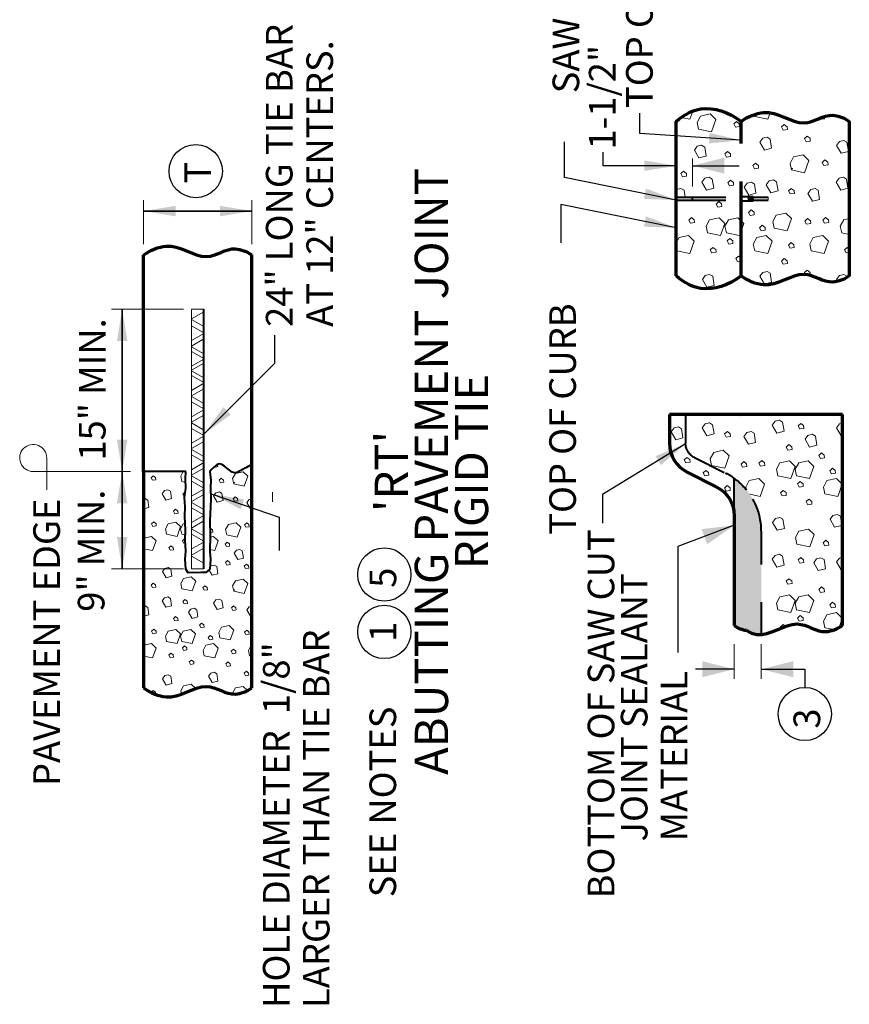
# Model space of a CAD drawing. Units: feet. Extents: x -0.8 to 7.7, y -0.5 to 10.5.
# Drawn here: x 3 to 5.5, y 4.8 to 7.7 of the extents above; entities that cross this region are included whole.
import ezdxf
from ezdxf.enums import TextEntityAlignment as Align

# ---------------------------------------------------------------- set-up
doc = ezdxf.new("R2010")
doc.units = ezdxf.units.FT
doc.header["$MEASUREMENT"] = 0
doc.linetypes.add('DGN Style 3', pattern=[0.397349, 0.28382, -0.113528])
doc.linetypes.add('DGN Style 5', pattern=[0.198674, 0.085146, -0.113528])
for name, color, linetype, lineweight in [('Level 1', 7, 'Continuous', 0), ('Level 2', 7, 'Continuous', 0), ('Level 3', 7, 'Continuous', 0)]:
    doc.layers.add(name, color=color, linetype=linetype, lineweight=lineweight)
doc.styles.add('Style-WORKING', font='WORKING.shx')
doc.dimstyles.get("Standard").update_dxf_attribs({"dimtxt": 0.18, "dimasz": 0.18, "dimexe": 0.18, "dimexo": 0.0625, "dimgap": 0.09, "dimtad": 0, "dimtih": 1, "dimtoh": 1, "dimdec": 4, "dimzin": 0, "dimdsep": 46, "dimtxsty": 'Standard', "dimcen": 0.09, "dimadec": 0, "dimazin": 0, "dimtfac": 1, "dimtdec": 4, "dimtofl": 0, "dimtmove": 0, "dimatfit": 3, "dimfxl": 0, "dimtolj": 1, "dimtzin": 0, "dimarcsym": 0})

# ---------------------------------------------------------------- blocks, each defined once
blk = doc.blocks.new('DMCRUR_2')
at = {"layer": 'Level 3', "color": 7, "linetype": 'Continuous', "lineweight": 13, "flags": 128}
blk.add_lwpolyline([(0, 0.001), (0, 2.001), (-0.002, 2.002, -2.414214), (1.248, 0.752), (1.249, 0.752), (-0.751, 0.752)], format="xyb", dxfattribs=at)

msp = doc.modelspace()

# ---------------------------------------------------------------- hatches: boundary and pattern name
at = {"layer": 'Level 1', "linetype": 'Continuous', "lineweight": 70}
h = msp.add_hatch(color=7, dxfattribs=at)
edge = h.paths.add_edge_path()
edge.add_spline(control_points=[(5.1485, 5.9129), (5.16, 5.9046), (5.1721, 5.9002), (5.185, 5.8985)], knot_values=[0, 0, 0, 0, 1, 1, 1, 1], degree=3, periodic=0)
edge.add_spline(control_points=[(5.185, 5.8985), (5.1949, 5.8923), (5.205, 5.8875), (5.2161, 5.8861), (5.2206, 5.8855), (5.2252, 5.8853), (5.2297, 5.8856)], knot_values=[0, 0, 0, 0, 0.71084, 0.71084, 0.71084, 1, 1, 1, 1], degree=3, periodic=0)
edge.add_line((5.2297, 5.8856), (5.2297, 5.8858))
edge.add_line((5.2297, 5.8858), (5.2297, 6.1962))
edge.add_arc((5.0347, 6.1962), 0.195, 360, 399.5711)
edge.add_arc((5.0347, 6.1962), 0.195, 39.5711, 54.3046)
edge.add_line((5.1485, 6.3546), (5.1485, 6.2426))
edge.add_line((5.1485, 6.2426), (5.1485, 5.9129))

# ---------------------------------------------------------------- linework, layer by layer
at = {"color": 0}
for points in [[(5.0229, 7.2937), (5.1189, 7.2697), (5.1189, 7.3177)], [(5.1485, 6.2138), (5.0502, 6.2023), (5.0672, 6.1574)], [(5.1485, 5.7817), (5.0525, 5.8057), (5.0525, 5.7577)], [(5.2297, 5.7817), (5.3257, 5.7577), (5.3257, 5.8057)]]:
    msp.add_solid(points, dxfattribs=at)
at = {"layer": 'Level 2', "color": 7, "linetype": 'DGN Style 3', "lineweight": 70}
msp.add_line((5.1692, 6.9626), (5.1692, 7.4267), dxfattribs=at)
at = {"layer": 'Level 2', "color": 7, "linetype": 'Continuous', "lineweight": 40}
for p, q in [((4.9742, 7.1987), (5.0229, 7.1987)), ((4.9742, 7.1906), (5.0229, 7.1906)), ((5.0229, 7.1906), (5.0229, 7.1987)), ((3.5547, 6.083), (3.5547, 6.863)), ((3.5004, 6.3755), (3.374, 6.3755)), ((5.1485, 6.2426), (5.1485, 6.3546))]:
    msp.add_line(p, q, dxfattribs=at)
at = {"layer": 'Level 2', "color": 7, "linetype": 'DGN Style 5', "lineweight": 40}
for p, q in [((5.0229, 7.1987), (5.1692, 7.1987)), ((5.0229, 7.1906), (5.1692, 7.1906)), ((5.1692, 7.2008), (5.2057, 7.2008)), ((5.1692, 7.1885), (5.2057, 7.1885)), ((5.2057, 7.1885), (5.2057, 7.2008)), ((5.2057, 7.1987), (5.2504, 7.1987)), ((5.2057, 7.1906), (5.2504, 7.1906)), ((5.0022, 6.5466), (5.0022, 6.4606)), ((5.0291, 6.417), (5.1218, 6.3706)), ((5.2297, 6.1963), (5.2297, 5.8858))]:
    msp.add_line(p, q, dxfattribs=at)
at = {"layer": 'Level 2', "color": 7, "linetype": 'DGN Style 5', "lineweight": 13}
msp.add_line((5.2504, 7.1906), (5.2504, 7.1987), dxfattribs=at)
at = {"layer": 'Level 2', "color": 7, "linetype": 'Continuous', "lineweight": 70}
for p, q in [((3.374, 6.3755), (3.374, 7.0255)), ((3.699, 6.3964), (3.699, 7.0255)), ((5.4735, 6.5466), (4.9535, 6.5466)), ((4.9535, 6.5466), (4.9535, 6.4606)), ((5.4735, 5.9129), (5.4735, 6.5466)), ((3.699, 5.7255), (3.699, 6.3964)), ((3.374, 6.3755), (3.374, 5.7255)), ((5.0073, 6.3735), (5.0945, 6.3298)), ((5.1485, 6.2426), (5.1485, 5.9129))]:
    msp.add_line(p, q, dxfattribs=at)
at = {"layer": 'Level 2', "color": 7, "linetype": 'Continuous', "lineweight": 13}
for p, q in [((3.5182, 6.083), (3.5182, 6.863)), ((3.5182, 6.863), (3.5547, 6.863)), ((3.5182, 6.083), (3.5547, 6.083))]:
    msp.add_line(p, q, dxfattribs=at)
at = {"layer": 'Level 2', "color": 7, "linetype": 'Continuous', "lineweight": 13, "flags": 128}
for points in [[(5.0242, 7.4576), (5.0154, 7.4329)], [(5.2559, 7.4524), (5.249, 7.4329)], [(5.0154, 7.4329), (4.9891, 7.4384)], [(5.2099, 7.441), (5.2087, 7.4464)], [(5.249, 7.4329), (5.2099, 7.441)], [(5.4187, 7.4329), (5.4049, 7.4358)], [(5.4216, 7.4416), (5.4187, 7.4329)], [(4.9751, 7.2223), (4.9742, 7.2212)], [(4.9881, 7.2254), (4.9751, 7.2223)], [(4.9975, 7.2199), (4.9881, 7.2254)], [(5.0008, 7.1987), (4.9975, 7.2199)], [(4.9744, 7.128), (4.9742, 7.1282)], [(4.9751, 7.1199), (4.9744, 7.128)], [(5.467, 7.1118), (5.4776, 7.1311)], [(5.4776, 7.1311), (5.4942, 7.1347)], [(4.9742, 7.1198), (4.9751, 7.1199)], [(5.4714, 7.0919), (5.467, 7.1118)], [(4.9742, 7.0623), (4.9825, 7.0776)], [(4.9825, 7.0776), (5.0111, 7.0839)], [(5.0111, 7.0839), (5.0285, 7.0671)], [(5.0285, 7.0671), (5.0154, 7.0304)], [(5.4942, 7.0873), (5.4714, 7.0919)], [(4.9763, 7.0385), (4.9742, 7.0485)], [(5.0154, 7.0304), (4.9763, 7.0385)], [(5.4876, 7.0485), (5.4795, 7.041)], [(5.4795, 7.041), (5.4844, 7.0316)], [(5.4942, 7.0433), (5.4876, 7.0485)], [(5.4844, 7.0316), (5.4942, 7.0332)], [(5.3677, 6.9801), (5.3596, 6.9727)], [(5.3764, 6.9732), (5.3677, 6.9801)], [(5.2341, 6.9732), (5.2254, 6.9616)], [(5.2254, 6.9616), (5.2391, 6.9379)], [(5.2472, 6.9764), (5.2341, 6.9732)], [(5.2564, 6.9708), (5.2472, 6.9764)], [(5.2608, 6.9435), (5.2564, 6.9708)], [(5.3596, 6.9727), (5.3629, 6.9665)], [(5.3729, 6.9647), (5.3769, 6.9652)], [(5.3769, 6.9652), (5.3764, 6.9732)], [(5.4646, 6.964), (5.4558, 6.9522)], [(5.4558, 6.9522), (5.459, 6.9469)], [(5.4776, 6.9671), (5.4646, 6.964)], [(5.4869, 6.9616), (5.4776, 6.9671)], [(5.4873, 6.9588), (5.4869, 6.9616)], [(5.2391, 6.9379), (5.2608, 6.9435)], [(3.5547, 6.8552), (3.5182, 6.834), (3.5182, 6.8317), (3.5547, 6.8106)], [(3.5182, 6.7685), (3.5547, 6.7897), (3.5547, 6.792), (3.5182, 6.8131)], [(3.5547, 6.7288), (3.5182, 6.7499), (3.5182, 6.7522), (3.5547, 6.7734)], [(3.5182, 6.736), (3.5547, 6.7149), (3.5547, 6.7126), (3.5182, 6.6914)], [(3.5547, 6.701), (3.5182, 6.6798), (3.5182, 6.6775), (3.5547, 6.6564)], [(3.5182, 6.6191), (3.5547, 6.6402), (3.5547, 6.6425), (3.5182, 6.6637)], [(3.5547, 6.5793), (3.5182, 6.6005), (3.5182, 6.6029), (3.5547, 6.6239)], [(3.5547, 6.5631), (3.5182, 6.5843)], [(3.5182, 6.5397), (3.5547, 6.5607)], [(3.5182, 6.5234), (3.5547, 6.5445)], [(5.1675, 6.543), (5.1497, 6.5466)], [(5.1688, 6.5466), (5.1675, 6.543)], [(3.5547, 6.4999), (3.5182, 6.5211)], [(3.5547, 6.4837), (3.5182, 6.5048)], [(4.9537, 6.5131), (4.9535, 6.5134)], [(4.9544, 6.505), (4.9537, 6.5131)], [(5.4644, 6.5182), (5.4557, 6.5063)], [(5.4557, 6.5063), (5.4693, 6.4827)], [(5.4735, 6.5202), (5.4644, 6.5182)], [(3.5182, 6.4603), (3.5547, 6.4813)], [(5.4693, 6.4827), (5.4735, 6.4837)], [(3.5182, 6.444), (3.5547, 6.4651)], [(3.5547, 6.4206), (3.5182, 6.4417)], [(3.5547, 6.4043), (3.5182, 6.4254)], [(3.5182, 6.3808), (3.5547, 6.402)], [(3.5841, 6.3869), (3.5971, 6.3902)], [(3.5971, 6.3902), (3.596, 6.3965)], [(4.9726, 6.4026), (4.9848, 6.3908)], [(4.9848, 6.3908), (4.9844, 6.3895)], [(3.4853, 6.3609), (3.4932, 6.3755)], [(3.4886, 6.3451), (3.4853, 6.3609)], [(3.5182, 6.3646), (3.5547, 6.3858)], [(3.5547, 6.3412), (3.5182, 6.3622)], [(3.6413, 6.3539), (3.6497, 6.3694)], [(3.6497, 6.3694), (3.6726, 6.3743)], [(3.6726, 6.3743), (3.6865, 6.3609)], [(3.6865, 6.3609), (3.6761, 6.3315)], [(3.5002, 6.3426), (3.4886, 6.3451)], [(3.5547, 6.3249), (3.5182, 6.346)], [(3.6448, 6.3381), (3.6413, 6.3539)], [(3.6761, 6.3315), (3.6448, 6.3381)], [(5.048, 6.3531), (5.0525, 6.3541)], [(5.0525, 6.3541), (5.0597, 6.3472)], [(5.1831, 6.3286), (5.1936, 6.3479)], [(5.1848, 6.3208), (5.1831, 6.3286)], [(5.1936, 6.3479), (5.2222, 6.3541)], [(5.2222, 6.3541), (5.2395, 6.3373)], [(5.2395, 6.3373), (5.2265, 6.3007)], [(3.4981, 6.3132), (3.4916, 6.3072)], [(3.4916, 6.3072), (3.4957, 6.2998)], [(3.4957, 6.2998), (3.4972, 6.3)], [(3.4988, 6.3127), (3.4981, 6.3132)], [(3.5182, 6.3014), (3.5547, 6.3226)], [(3.5182, 6.2851), (3.5547, 6.3063)], [(5.2265, 6.3007), (5.1951, 6.3071)], [(3.3789, 6.2939), (3.374, 6.2927)], [(3.3863, 6.2893), (3.3789, 6.2939)], [(3.3898, 6.2675), (3.3863, 6.2893)], [(3.5547, 6.2617), (3.5182, 6.2828)], [(3.6909, 6.2914), (3.684, 6.2819)], [(3.684, 6.2819), (3.695, 6.263)], [(3.699, 6.2932), (3.6909, 6.2914)], [(3.374, 6.2634), (3.3898, 6.2675)], [(3.5547, 6.2455), (3.5182, 6.2665)], [(3.5182, 6.222), (3.5547, 6.2431)], [(3.695, 6.263), (3.699, 6.2641)], [(3.4848, 6.2029), (3.4932, 6.2183)], [(3.4932, 6.2183), (3.499, 6.2196)], [(3.5182, 6.2057), (3.5547, 6.2269)], [(3.3744, 6.1755), (3.3973, 6.1805)], [(3.3973, 6.1805), (3.4112, 6.1671)], [(3.4883, 6.187), (3.4848, 6.2029)], [(3.4993, 6.1847), (3.4883, 6.187)], [(3.5547, 6.1823), (3.5182, 6.2034)], [(3.5547, 6.1661), (3.5182, 6.1871)], [(3.5742, 6.2053), (3.5737, 6.2049)], [(3.5739, 6.1923), (3.5816, 6.1935)], [(3.5741, 6.1783), (3.5841, 6.1805)], [(3.5811, 6.1999), (3.5742, 6.2053)], [(3.5816, 6.1935), (3.5811, 6.1999)], [(3.5841, 6.1805), (3.598, 6.1671)], [(3.374, 6.1748), (3.3744, 6.1755)], [(3.4112, 6.1671), (3.4008, 6.1377)], [(3.4967, 6.1736), (3.4902, 6.1676)], [(3.4902, 6.1676), (3.4941, 6.1601)], [(3.4941, 6.1601), (3.499, 6.1609)], [(3.4987, 6.172), (3.4967, 6.1736)], [(3.5182, 6.1427), (3.5547, 6.1637)], [(3.598, 6.1671), (3.5876, 6.1377)], [(3.6969, 6.1755), (3.699, 6.1759)], [(3.4008, 6.1377), (3.374, 6.1433)], [(3.5182, 6.1238), (3.5547, 6.145)], [(3.5547, 6.1004), (3.5182, 6.1215)], [(3.5876, 6.1377), (3.5733, 6.1407)], [(3.5756, 6.0921), (3.573, 6.0883)], [(3.5862, 6.0946), (3.5756, 6.0921)], [(3.5936, 6.0901), (3.5862, 6.0946)], [(5.4644, 6.1156), (5.4557, 6.1037)], [(5.4557, 6.1037), (5.4693, 6.0802)], [(5.4735, 6.1178), (5.4644, 6.1156)], [(3.5702, 6.0801), (3.5796, 6.0637)], [(3.5796, 6.0637), (3.5971, 6.0682)], [(3.5971, 6.0682), (3.5936, 6.0901)], [(5.4693, 6.0802), (5.4735, 6.0812)], [(3.3789, 5.9718), (3.374, 5.9707)], [(3.374, 5.9414), (3.3898, 5.9455)], [(3.3863, 5.9673), (3.3789, 5.9718)], [(3.3898, 5.9455), (3.3863, 5.9673)], [(3.6909, 5.9694), (3.684, 5.9599)], [(3.684, 5.9599), (3.695, 5.941)], [(3.699, 5.9712), (3.6909, 5.9694)], [(5.4165, 5.9262), (5.4271, 5.9454)], [(5.4271, 5.9454), (5.4557, 5.9516)], [(5.4557, 5.9516), (5.4731, 5.9349)], [(3.695, 5.941), (3.699, 5.9421)], [(5.1547, 5.9104), (5.1485, 5.9167)], [(5.2954, 5.9161), (5.2873, 5.9087)], [(5.3031, 5.9102), (5.2954, 5.9161)], [(5.421, 5.9063), (5.4165, 5.9262)], [(5.4731, 5.9349), (5.4632, 5.9072)], [(5.2873, 5.9087), (5.2893, 5.9051)], [(5.4487, 5.9005), (5.421, 5.9063)], [(3.3744, 5.8535), (3.3973, 5.8585)], [(3.3973, 5.8585), (3.4112, 5.8451)], [(3.374, 5.8528), (3.3744, 5.8535)], [(3.4112, 5.8451), (3.4008, 5.8157)], [(3.6885, 5.8381), (3.6969, 5.8535)], [(3.692, 5.8222), (3.6885, 5.8381)], [(3.6969, 5.8535), (3.699, 5.8539)], [(3.4008, 5.8157), (3.374, 5.8213)], [(3.699, 5.8208), (3.692, 5.8222)], [(3.4937, 5.7323), (3.5165, 5.7372)], [(3.5165, 5.7372), (3.5304, 5.7238)], [(3.4027, 5.7183), (3.3964, 5.7125)], [(3.4097, 5.7129), (3.4027, 5.7183)], [(3.4101, 5.7066), (3.4097, 5.7129)], [(3.4853, 5.7169), (3.4937, 5.7323)], [(3.4874, 5.7069), (3.4853, 5.7169)], [(3.5304, 5.7238), (3.5304, 5.7235)], [(3.6413, 5.7099), (3.6497, 5.7254)], [(3.6418, 5.7077), (3.6413, 5.7099)], [(3.6497, 5.7254), (3.6726, 5.7303)], [(3.6726, 5.7303), (3.6855, 5.7179)]]:
    msp.add_lwpolyline(points, dxfattribs=at)
for points in [[(5.041, 7.4036), (5.0367, 7.4234), (5.0472, 7.4427), (5.0758, 7.4489), (5.0933, 7.4322), (5.0801, 7.3955)], [(5.1519, 7.4098), (5.1642, 7.4116), (5.1636, 7.4197), (5.1549, 7.4266), (5.1468, 7.419)], [(5.2956, 7.4007), (5.308, 7.4025), (5.3074, 7.4106), (5.2987, 7.4175), (5.2906, 7.4099)], [(5.2391, 7.3404), (5.2608, 7.346), (5.2564, 7.3734), (5.2472, 7.379), (5.2341, 7.3759), (5.2254, 7.364)], [(5.3646, 7.3658), (5.3769, 7.3678), (5.3764, 7.3759), (5.3677, 7.3826), (5.3596, 7.3752)], [(5.4695, 7.3311), (5.4913, 7.3367), (5.4869, 7.364), (5.4776, 7.3696), (5.4646, 7.3665), (5.4558, 7.3547)], [(5.0423, 7.3168), (5.064, 7.3224), (5.0597, 7.3497), (5.0504, 7.3553), (5.0374, 7.3522), (5.0287, 7.3405)], [(5.1252, 7.3196), (5.1376, 7.3214), (5.137, 7.3294), (5.1282, 7.3363), (5.1202, 7.3288)], [(5.3204, 7.2808), (5.3161, 7.3007), (5.3266, 7.32), (5.3552, 7.3261), (5.3726, 7.3093), (5.3596, 7.2726)], [(5.418, 7.2945), (5.4304, 7.2963), (5.4297, 7.3044), (5.4211, 7.3112), (5.4129, 7.3037)], [(4.993, 7.2604), (5.0054, 7.2624), (5.0047, 7.2704), (4.996, 7.2772), (4.988, 7.2698)], [(5.2092, 7.2845), (5.2217, 7.2864), (5.2211, 7.2945), (5.2124, 7.3012), (5.2043, 7.2938)], [(5.0652, 7.2205), (5.0869, 7.2261), (5.0825, 7.2534), (5.0732, 7.259), (5.0601, 7.2559), (5.0515, 7.2442)], [(5.1341, 7.233), (5.1466, 7.2348), (5.1459, 7.2429), (5.1372, 7.2498), (5.1292, 7.2422)], [(5.1918, 7.2052), (5.2136, 7.2108), (5.2092, 7.2382), (5.1999, 7.2438), (5.1869, 7.2407), (5.1782, 7.2288)], [(5.2584, 7.2124), (5.2801, 7.218), (5.2758, 7.2453), (5.2664, 7.2509), (5.2533, 7.2478), (5.2447, 7.2361)], [(5.4683, 7.2205), (5.49, 7.2261), (5.4857, 7.2534), (5.4764, 7.259), (5.4634, 7.2559), (5.4547, 7.2442)], [(5.3167, 7.2087), (5.3291, 7.2106), (5.3286, 7.2187), (5.3199, 7.2254), (5.3118, 7.218)], [(5.3832, 7.187), (5.4049, 7.1926), (5.4006, 7.2199), (5.3912, 7.2254), (5.3782, 7.2223), (5.3695, 7.2106)], [(5.0987, 7.1689), (5.1111, 7.1708), (5.1104, 7.1789), (5.1018, 7.1858), (5.0937, 7.1783)], [(5.1962, 7.1441), (5.2086, 7.146), (5.2081, 7.1541), (5.1994, 7.1608), (5.1913, 7.1534)], [(5.0167, 7.1212), (5.0292, 7.123), (5.0285, 7.1311), (5.0198, 7.138), (5.0118, 7.1304)], [(5.0683, 7.0919), (5.0639, 7.1118), (5.0744, 7.1311), (5.103, 7.1373), (5.1204, 7.1205), (5.1074, 7.0839)], [(5.1247, 7.0919), (5.1204, 7.1118), (5.131, 7.1311), (5.1596, 7.1373), (5.177, 7.1205), (5.1639, 7.0839)], [(5.2682, 7.1062), (5.264, 7.1261), (5.2745, 7.1454), (5.3031, 7.1516), (5.3204, 7.1348), (5.3074, 7.0982)], [(5.3658, 7.1181), (5.3782, 7.1199), (5.3776, 7.128), (5.3689, 7.1348), (5.3608, 7.1273)], [(5.4198, 7.1212), (5.4323, 7.123), (5.4317, 7.1311), (5.423, 7.138), (5.4149, 7.1304)], [(5.2291, 7.0982), (5.2416, 7.1), (5.241, 7.1081), (5.2322, 7.115), (5.2242, 7.1074)], [(5.1323, 7.0584), (5.1446, 7.0602), (5.144, 7.0683), (5.1354, 7.0752), (5.1272, 7.0678)], [(5.2099, 7.0385), (5.2056, 7.0584), (5.2161, 7.0776), (5.2447, 7.0839), (5.262, 7.0671), (5.249, 7.0304)], [(5.3794, 7.0385), (5.3751, 7.0584), (5.3856, 7.0776), (5.4142, 7.0839), (5.4317, 7.0671), (5.4187, 7.0304)], [(5.0813, 7.0316), (5.0937, 7.0336), (5.0931, 7.0416), (5.0844, 7.0485), (5.0764, 7.041)], [(5.3161, 7.0459), (5.3286, 7.0479), (5.3279, 7.0559), (5.3192, 7.0627), (5.3112, 7.0553)], [(5.1583, 7.0056), (5.1708, 7.0074), (5.1701, 7.0155), (5.1614, 7.0224), (5.1533, 7.0148)], [(5.2956, 6.9981), (5.308, 7), (5.3074, 7.0081), (5.2987, 7.0148), (5.2906, 7.0074)], [(5.0664, 6.9285), (5.0882, 6.9341), (5.0838, 6.9616), (5.0744, 6.9671), (5.0614, 6.964), (5.0527, 6.9522)], [(4.9726, 6.4707), (4.9944, 6.4763), (4.99, 6.5037), (4.9807, 6.5093), (4.9677, 6.5062), (4.9589, 6.4944)], [(5.0662, 6.4827), (5.088, 6.4883), (5.0836, 6.5156), (5.0743, 6.5212), (5.0613, 6.5182), (5.0525, 6.5063)], [(5.2761, 6.4907), (5.298, 6.4963), (5.2936, 6.5238), (5.2843, 6.5292), (5.2712, 6.5262), (5.2625, 6.5144)], [(5.3452, 6.5032), (5.3575, 6.505), (5.3569, 6.5131), (5.3483, 6.52), (5.3402, 6.5124)], [(5.1246, 6.4789), (5.1371, 6.4809), (5.1364, 6.4889), (5.1277, 6.4957), (5.1196, 6.4883)], [(5.1911, 6.4572), (5.2128, 6.4628), (5.2085, 6.4902), (5.1992, 6.4957), (5.1862, 6.4927), (5.1775, 6.4809)], [(5.3749, 6.4485), (5.3967, 6.4541), (5.3924, 6.4815), (5.383, 6.4871), (5.37, 6.484), (5.3613, 6.4722)], [(5.3097, 6.4393), (5.3222, 6.4411), (5.3215, 6.4491), (5.3128, 6.456), (5.3047, 6.4485)], [(5.0033, 6.4012), (5.0158, 6.4031), (5.0151, 6.4112), (5.0064, 6.4179), (4.9983, 6.4105)], [(5.0806, 6.3936), (5.0763, 6.4135), (5.0869, 6.4328), (5.1155, 6.439), (5.1329, 6.4222), (5.1198, 6.3856)], [(5.4073, 6.4144), (5.4197, 6.4162), (5.419, 6.4243), (5.4103, 6.4312), (5.4023, 6.4237)], [(5.1737, 6.3883), (5.1861, 6.3901), (5.1855, 6.3982), (5.1768, 6.4051), (5.1688, 6.3977)], [(5.2278, 6.3914), (5.2401, 6.3932), (5.2395, 6.4013), (5.2309, 6.4082), (5.2227, 6.4006)], [(5.2793, 6.3622), (5.275, 6.3821), (5.2855, 6.4013), (5.3141, 6.4075), (5.3315, 6.3908), (5.3184, 6.3541)], [(5.3358, 6.3622), (5.3315, 6.3821), (5.3421, 6.4013), (5.3707, 6.4075), (5.3879, 6.3908), (5.3749, 6.3541)], [(3.4002, 6.349), (3.4101, 6.3505), (3.4097, 6.3569), (3.4027, 6.3624), (3.3962, 6.3564)], [(5.0596, 6.362), (5.0721, 6.364), (5.0714, 6.372), (5.0627, 6.3788), (5.0546, 6.3714)], [(5.4402, 6.3684), (5.4526, 6.3702), (5.452, 6.3783), (5.4433, 6.3852), (5.4353, 6.3778)], [(3.6046, 6.3417), (3.6146, 6.3431), (3.6141, 6.3496), (3.6071, 6.3551), (3.6007, 6.3491)], [(5.1241, 6.3163), (5.1364, 6.3181), (5.1357, 6.3262), (5.1272, 6.333), (5.119, 6.3255)], [(5.3432, 6.3286), (5.3557, 6.3304), (5.3551, 6.3386), (5.3463, 6.3454), (5.3383, 6.338)], [(5.421, 6.3087), (5.4165, 6.3286), (5.4271, 6.3479), (5.4557, 6.3541), (5.4731, 6.3373), (5.4601, 6.3007)], [(3.4406, 6.2898), (3.4578, 6.2944), (3.4545, 6.3162), (3.4469, 6.3206), (3.4365, 6.3182), (3.4296, 6.3087)], [(3.595, 6.2835), (3.6124, 6.2879), (3.609, 6.3097), (3.6015, 6.3143), (3.5911, 6.3117), (3.5841, 6.3023)], [(3.6466, 6.2862), (3.6565, 6.2877), (3.656, 6.2942), (3.6491, 6.2997), (3.6426, 6.2937)], [(5.2924, 6.302), (5.3047, 6.3038), (5.3041, 6.3119), (5.2954, 6.3188), (5.2873, 6.3112)], [(5.3694, 6.2758), (5.3818, 6.2777), (5.3812, 6.2857), (5.3725, 6.2926), (5.3644, 6.2852)], [(3.4673, 6.2486), (3.4772, 6.25), (3.4768, 6.2565), (3.4698, 6.262), (3.4633, 6.256)], [(5.4501, 6.2081), (5.4718, 6.2137), (5.4675, 6.241), (5.4581, 6.2466), (5.4451, 6.2436), (5.4364, 6.2318)], [(3.4017, 6.2104), (3.4117, 6.2118), (3.4112, 6.2183), (3.4043, 6.2238), (3.3978, 6.2178)], [(3.443, 6.187), (3.4395, 6.2029), (3.448, 6.2183), (3.4708, 6.2233), (3.4848, 6.2099), (3.4744, 6.1805)], [(3.6238, 6.185), (3.6203, 6.2009), (3.6288, 6.2162), (3.6517, 6.2213), (3.6656, 6.2078), (3.6552, 6.1785)], [(3.681, 6.2078), (3.6909, 6.2093), (3.6904, 6.2159), (3.6835, 6.2213), (3.677, 6.2153)], [(5.2775, 6.1988), (5.2992, 6.2044), (5.2949, 6.2318), (5.2855, 6.2374), (5.2725, 6.2342), (5.2638, 6.2224)], [(5.3365, 6.1572), (5.3321, 6.177), (5.3427, 6.1963), (5.3712, 6.2025), (5.3886, 6.1858), (5.3756, 6.1491)], [(3.4534, 6.1388), (3.4633, 6.1403), (3.4629, 6.1467), (3.4559, 6.1521), (3.4494, 6.1462)], [(3.6224, 6.1502), (3.6323, 6.1516), (3.6318, 6.1581), (3.6249, 6.1636), (3.6184, 6.1576)], [(5.4203, 6.1522), (5.4327, 6.154), (5.4321, 6.1622), (5.4234, 6.169), (5.4154, 6.1616)], [(3.6565, 6.1108), (3.6739, 6.1154), (3.6704, 6.1372), (3.663, 6.1416), (3.6526, 6.1391), (3.6456, 6.1298)], [(5.2761, 6.0883), (5.298, 6.0938), (5.2936, 6.1212), (5.2843, 6.1267), (5.2712, 6.1236), (5.2625, 6.1118)], [(3.6237, 6.0942), (3.6336, 6.0957), (3.6331, 6.1021), (3.6262, 6.1077), (3.6197, 6.1017)], [(3.68, 6.0842), (3.69, 6.0856), (3.6895, 6.0921), (3.6825, 6.0975), (3.6761, 6.0916)], [(5.3452, 6.1006), (5.3575, 6.1026), (5.3569, 6.1106), (5.3483, 6.1174), (5.3402, 6.11)], [(5.4009, 6.078), (5.4227, 6.0836), (5.4184, 6.1109), (5.409, 6.1165), (5.396, 6.1134), (5.3873, 6.1015)], [(3.4415, 6.0563), (3.4589, 6.0608), (3.4554, 6.0826), (3.448, 6.0871), (3.4376, 6.0845), (3.4305, 6.0752)], [(3.4002, 6.027), (3.4101, 6.0285), (3.4097, 6.0349), (3.4027, 6.0403), (3.3962, 6.0344)], [(3.4886, 6.0229), (3.4853, 6.0389), (3.4937, 6.0543), (3.5165, 6.0593), (3.5304, 6.0458), (3.52, 6.0166)], [(3.5557, 6.019), (3.5657, 6.0205), (3.5652, 6.027), (3.5583, 6.0324), (3.5518, 6.0264)], [(3.6448, 6.016), (3.6413, 6.0319), (3.6497, 6.0474), (3.6726, 6.0523), (3.6865, 6.0389), (3.6761, 6.0095)], [(5.3097, 6.0366), (5.3222, 6.0386), (5.3215, 6.0467), (5.3128, 6.0534), (5.3047, 6.046)], [(5.2793, 5.9597), (5.275, 5.9796), (5.2855, 5.9988), (5.3141, 6.0051), (5.3315, 5.9883), (5.3184, 5.9516)], [(5.3358, 5.9597), (5.3315, 5.9796), (5.3421, 5.9988), (5.3707, 6.0051), (5.3879, 5.9883), (5.3749, 5.9516)], [(5.4073, 6.0118), (5.4197, 6.0138), (5.419, 6.0218), (5.4103, 6.0286), (5.4023, 6.0212)], [(3.4406, 5.9678), (3.4578, 5.9724), (3.4545, 5.9942), (3.4469, 5.9986), (3.4365, 5.9961), (3.4296, 5.9867)], [(3.4957, 5.9778), (3.5056, 5.9793), (3.5052, 5.9857), (3.4981, 5.9912), (3.4916, 5.9852)], [(3.595, 5.9613), (3.6124, 5.9659), (3.609, 5.9877), (3.6015, 5.9921), (3.5911, 5.9897), (3.5841, 5.9803)], [(5.4402, 5.9659), (5.4526, 5.9678), (5.452, 5.9758), (5.4433, 5.9827), (5.4353, 5.9752)], [(3.5195, 5.934), (3.5369, 5.9386), (3.5334, 5.9604), (3.526, 5.9648), (3.5156, 5.9623), (3.5085, 5.9529)], [(3.6418, 5.9585), (3.6517, 5.9599), (3.6512, 5.9664), (3.6443, 5.9718), (3.6378, 5.9659)], [(5.3432, 5.9262), (5.3557, 5.928), (5.3551, 5.936), (5.3463, 5.9429), (5.3383, 5.9354)], [(3.4673, 5.9266), (3.4772, 5.928), (3.4768, 5.9345), (3.4698, 5.94), (3.4633, 5.934)], [(3.5453, 5.9067), (3.5553, 5.9081), (3.5548, 5.9146), (3.5478, 5.9201), (3.5414, 5.9141)], [(3.4017, 5.8884), (3.4117, 5.8898), (3.4112, 5.8963), (3.4043, 5.9018), (3.3978, 5.8958)], [(3.443, 5.865), (3.4395, 5.8808), (3.448, 5.8963), (3.4708, 5.9013), (3.4848, 5.8879), (3.4744, 5.8585)], [(3.4883, 5.865), (3.4848, 5.8808), (3.4932, 5.8963), (3.5161, 5.9013), (3.53, 5.8879), (3.5195, 5.8585)], [(3.603, 5.8764), (3.5995, 5.8923), (3.608, 5.9077), (3.6309, 5.9127), (3.6448, 5.8993), (3.6342, 5.8699)], [(3.681, 5.8858), (3.6909, 5.8873), (3.6904, 5.8938), (3.6835, 5.8993), (3.677, 5.8933)], [(3.5562, 5.8222), (3.5529, 5.8381), (3.5613, 5.8535), (3.5841, 5.8585), (3.598, 5.8451), (3.5876, 5.8157)], [(3.5717, 5.8699), (3.5816, 5.8715), (3.5811, 5.8779), (3.5742, 5.8833), (3.5677, 5.8773)], [(3.4534, 5.8167), (3.4633, 5.8183), (3.4629, 5.8247), (3.4559, 5.8301), (3.4494, 5.8242)], [(3.4941, 5.8381), (3.5041, 5.8396), (3.5036, 5.8461), (3.4967, 5.8516), (3.4902, 5.8456)], [(3.6413, 5.8282), (3.6512, 5.8296), (3.6508, 5.8361), (3.6437, 5.8416), (3.6372, 5.8356)], [(3.515, 5.7959), (3.5249, 5.7974), (3.5245, 5.8039), (3.5175, 5.8093), (3.511, 5.8034)], [(3.6249, 5.79), (3.6348, 5.7914), (3.6342, 5.7979), (3.6274, 5.8034), (3.6209, 5.7974)], [(3.5796, 5.7417), (3.5971, 5.7462), (3.5936, 5.768), (3.5862, 5.7725), (3.5756, 5.7701), (3.5687, 5.7606)], [(3.68, 5.7621), (3.69, 5.7636), (3.6895, 5.7701), (3.6825, 5.7755), (3.6761, 5.7696)], [(3.4415, 5.7343), (3.4589, 5.7387), (3.4554, 5.7606), (3.448, 5.7651), (3.4376, 5.7625), (3.4305, 5.7532)]]:
    msp.add_lwpolyline(points, close=True, dxfattribs=at)
at = {"layer": 'Level 2', "color": 7, "linetype": 'Continuous', "lineweight": 70, "flags": 128}
msp.add_lwpolyline([(4.9535, 6.5049), (4.9544, 6.505)], dxfattribs=at)
at = {"layer": 'Level 2', "color": 7, "linetype": 'Continuous', "lineweight": 40, "flags": 128}
for points in [[(3.5004, 6.0826), (3.499, 6.1125), (3.5006, 6.1365), (3.4985, 6.1696), (3.5001, 6.1992), (3.498, 6.2408), (3.4988, 6.2698), (3.497, 6.2976), (3.5004, 6.3252), (3.5001, 6.3529), (3.5004, 6.3755)], [(3.5726, 6.3755), (3.5763, 6.3491), (3.575, 6.326), (3.5758, 6.2931), (3.575, 6.2694), (3.5732, 6.2269), (3.5742, 6.185), (3.5732, 6.1341), (3.5744, 6.1124), (3.5726, 6.0823)], [(3.5726, 6.0823), (3.5608, 6.0717), (3.5462, 6.0723), (3.5318, 6.0715), (3.5198, 6.0723), (3.5078, 6.0712), (3.5004, 6.0826)]]:
    msp.add_lwpolyline(points, dxfattribs=at)
at = {"layer": 'Level 2', "color": 7, "linetype": 'Continuous', "lineweight": 70}
msp.add_arc((5.051, 6.4606), 0.0975, 180, 243.4349, dxfattribs=at)
at = {"layer": 'Level 2', "color": 7, "linetype": 'DGN Style 5', "lineweight": 40, "extrusion": (0, 0, -1)}
for centre, radius, start, end in [((-5.051, 6.4606), 0.0487, 296.565, 0), ((-5.0347, 6.1962), 0.195, 125.6853, 140.4289)]:
    msp.add_arc(centre, radius, start, end, dxfattribs=at)
at = {"layer": 'Level 2', "color": 7, "linetype": 'DGN Style 5', "lineweight": 40}
for start, end in [(54.3147, 63.435), (0, 39.5711)]:
    msp.add_arc((5.0347, 6.1962), 0.195, start, end, dxfattribs=at)
at = {"layer": 'Level 2', "color": 7, "linetype": 'Continuous', "lineweight": 70, "extrusion": (0, 0, -1)}
msp.add_arc((-5.051, 6.2426), 0.0975, 116.565, 180, dxfattribs=at)
at = {"layer": 'Level 2', "color": 7, "linetype": 'Continuous', "lineweight": 13}
msp.add_ellipse((5.1976, 7.1946), major_axis=(-0.00812, 0), ratio=0.75, dxfattribs=at)
at = {"layer": 'Level 2', "color": 7, "linetype": 'Continuous', "lineweight": 70}
for points, knots in [([(4.9742, 6.9626), (4.9971, 6.9419), (5.0228, 6.9288), (5.0484, 6.9253), (5.0874, 6.92), (5.1322, 6.9338), (5.1692, 6.9626), (5.1909, 6.9468), (5.2133, 6.9386), (5.2368, 6.9358), (5.2774, 6.931), (5.3181, 6.9677), (5.3586, 6.9674), (5.3873, 6.9672), (5.4159, 6.9415), (5.4445, 6.9443), (5.4615, 6.9459), (5.4781, 6.9514), (5.4942, 6.9626), (5.4942, 7.1173), (5.4942, 7.272), (5.4942, 7.4267), (5.4781, 7.4379), (5.4615, 7.4434), (5.4445, 7.445), (5.4159, 7.4478), (5.3873, 7.4221), (5.3586, 7.4219), (5.3181, 7.4216), (5.2774, 7.458), (5.2368, 7.4533), (5.2134, 7.4506), (5.1909, 7.4424), (5.1692, 7.4267), (5.1322, 7.4555), (5.0874, 7.4693), (5.0484, 7.464), (5.0228, 7.4605), (4.9971, 7.4474), (4.9742, 7.4267), (4.9742, 7.272), (4.9742, 7.1173), (4.9742, 6.9626)], [0, 0, 0, 0, 0.066076, 0.066076, 0.066076, 0.166667, 0.166667, 0.166667, 0.202264, 0.202264, 0.202264, 0.263863, 0.263863, 0.263863, 0.307407, 0.307407, 0.307407, 0.333333, 0.333333, 0.333333, 0.5, 0.5, 0.5, 0.525936, 0.525936, 0.525936, 0.569496, 0.569496, 0.569496, 0.631092, 0.631092, 0.631092, 0.666667, 0.666667, 0.666667, 0.767257, 0.767257, 0.767257, 0.833333, 0.833333, 0.833333, 1, 1, 1, 1]), ([(3.374, 7.0255), (3.3957, 7.0412), (3.4182, 7.0494), (3.4416, 7.0521), (3.4822, 7.0568), (3.5229, 7.0204), (3.5634, 7.0207), (3.5921, 7.0209), (3.6207, 7.0466), (3.6493, 7.0438), (3.6663, 7.0422), (3.6829, 7.0367), (3.699, 7.0255)], [0, 0, 0, 0, 0.213448, 0.213448, 0.213448, 0.583025, 0.583025, 0.583025, 0.844385, 0.844385, 0.844385, 1, 1, 1, 1]), ([(5.185, 5.8985), (5.1951, 5.8919), (5.2053, 5.8877), (5.2161, 5.8861), (5.2567, 5.8802), (5.2974, 5.9179), (5.3379, 5.9176), (5.3666, 5.9174), (5.3952, 5.8918), (5.4238, 5.8946), (5.4408, 5.8962), (5.4574, 5.9017), (5.4735, 5.9129)], [0, 0, 0, 0, 0.111167, 0.111167, 0.111167, 0.528887, 0.528887, 0.528887, 0.824149, 0.824149, 0.824149, 1, 1, 1, 1]), ([(3.374, 5.7255), (3.3957, 5.7097), (3.4181, 5.7015), (3.4416, 5.6987), (3.4822, 5.6939), (3.5229, 5.7305), (3.5634, 5.7302), (3.5921, 5.73), (3.6207, 5.7044), (3.6493, 5.7072), (3.6663, 5.7088), (3.6829, 5.7143), (3.699, 5.7255)], [0, 0, 0, 0, 0.213618, 0.213618, 0.213618, 0.58319, 0.58319, 0.58319, 0.844419, 0.844419, 0.844419, 1, 1, 1, 1])]:
    msp.add_open_spline(points, degree=3, knots=knots, dxfattribs=at)
at = {"layer": 'Level 2', "color": 7, "linetype": 'Continuous', "lineweight": 40}
msp.add_open_spline([(3.6994, 6.3967), (3.6844, 6.3886), (3.6695, 6.3805), (3.6545, 6.3725), (3.6356, 6.3624), (3.6127, 6.4091), (3.5947, 6.396), (3.5863, 6.3898), (3.5797, 6.3828), (3.5726, 6.3755)], degree=3, knots=[0, 0, 0, 0, 0.350795, 0.350795, 0.350795, 0.792685, 0.792685, 0.792685, 1, 1, 1, 1], dxfattribs=at)
at = {"layer": 'Level 2', "color": 7, "linetype": 'Continuous', "lineweight": 70}
msp.add_open_spline([(5.1485, 5.9129), (5.16, 5.9046), (5.1721, 5.9002), (5.185, 5.8985)], degree=3, dxfattribs=at)
at = {"layer": 'Level 2', "color": 7, "linetype": 'Continuous', "lineweight": 13}
for p in [(5.323, 7.2851), (3.6467, 6.3416), (3.6467, 6.0195)]:
    msp.add_point(p, dxfattribs=at)
at = {"layer": 'Level 3', "color": 7, "linetype": 'Continuous', "lineweight": 13}
for p, q in [((5.0229, 7.2312), (5.0229, 7.3153)), ((3.374, 7.058), (3.374, 7.1899)), ((3.699, 7.058), (3.699, 7.1899)), ((3.4938, 6.863), (3.2769, 6.863)), ((3.3349, 6.3755), (3.1072, 6.3755)), ((3.0828, 6.3199), (3.0828, 6.3511)), ((3.7615, 6.3138), (3.7615, 6.284)), ((3.4938, 6.083), (3.2769, 6.083)), ((5.1485, 5.7532), (5.1485, 5.8571)), ((5.2297, 5.7532), (5.2297, 5.8571))]:
    msp.add_line(p, q, dxfattribs=at)
at = {"layer": 'Level 3', "color": 7, "linetype": 'Continuous', "lineweight": 13, "flags": 128}
for points in [[(5.1912, 7.1926), (5.1904, 7.1944), (5.1909, 7.1962), (5.1931, 7.1988), (5.1954, 7.2), (5.1988, 7.2), (5.2016, 7.1992), (5.204, 7.1971), (5.2052, 7.1957), (5.2052, 7.1939), (5.2035, 7.1913), (5.201, 7.1896), (5.198, 7.189), (5.1949, 7.1893), (5.1919, 7.1911), (5.1912, 7.1926)], [(5.1927, 7.1932), (5.1921, 7.1945), (5.1925, 7.1954), (5.1942, 7.1975), (5.1958, 7.1984), (5.1986, 7.1983), (5.2008, 7.1976), (5.2029, 7.1959), (5.2036, 7.1952), (5.2035, 7.1944), (5.2023, 7.1924), (5.2004, 7.1911), (5.198, 7.1907), (5.1953, 7.1909), (5.1931, 7.1923), (5.1926, 7.1933)], [(5.1942, 7.1939), (5.1939, 7.1946), (5.1952, 7.1962), (5.1962, 7.1967), (5.1983, 7.1967), (5.2, 7.1962), (5.2017, 7.1948), (5.2018, 7.1946), (5.2012, 7.1936), (5.1997, 7.1927), (5.1979, 7.1924), (5.1958, 7.1926), (5.1944, 7.1935), (5.1942, 7.194)], [(5.1957, 7.1942), (5.1962, 7.1949), (5.1966, 7.1952), (5.198, 7.195), (5.1992, 7.1948), (5.1995, 7.1945), (5.1991, 7.1942), (5.1979, 7.194), (5.1964, 7.1941), (5.1956, 7.1946), (5.1956, 7.1948)]]:
    msp.add_lwpolyline(points, dxfattribs=at)
at = {"layer": 'Level 3', "color": 7, "linetype": 'Continuous', "lineweight": 30}
for centre in [(3.5304, 7.2774), (4.0972, 6.0661), (4.0972, 5.8936), (5.3603, 5.6473)]:
    msp.add_circle(centre, 0.08, dxfattribs=at)

# ---------------------------------------------------------------- block references
at = {"layer": 'Level 3', "color": 7, "linetype": 'Continuous', "lineweight": 13, "xscale": 0.03250321306834057, "yscale": 0.03250321306834057, "zscale": 0.03250321306834057, "rotation": 90}
msp.add_blockref('DMCRUR_2', (3.1072, 6.3755), dxfattribs=at)

# ---------------------------------------------------------------- texts
at = {"layer": 'Level 3', "color": 7, "linetype": 'Continuous', "lineweight": 13, "style": 'Style-WORKING'}
for s, p in [('TOP OF SLAB', (4.8635, 7.4668)), ('1-1/2"', (4.7517, 7.3424)), ('TOP OF CURB', (4.6327, 6.1854)), ('SEE NOTES', (4.0925, 5.0969))]:
    msp.add_text(s, height=0.08, rotation=90, dxfattribs=at).set_placement(p, align=Align.MIDDLE_LEFT)
for s, p in [('SAW CUT', (4.6426, 7.9764)), ('PAVEMENT EDGE', (3.0824, 6.294)), ('BOTTOM OF SAW CUT', (4.7481, 6.2019))]:
    msp.add_text(s, height=0.08, rotation=90, dxfattribs=at).set_placement(p, align=Align.MIDDLE_RIGHT)
for s, p in [('24" LONG TIE BAR', (3.7413, 6.8096)), ('AT 12" CENTERS.', (3.863, 6.8096)), ('15" MIN.', (3.1795, 6.4082)), ('9" MIN.', (3.1762, 5.9543))]:
    msp.add_text(s, height=0.08, rotation=90, dxfattribs=at).set_placement(p, align=Align.TOP_LEFT)
for s, p in [('T', (3.5364, 7.2727)), ('5', (4.0929, 6.0565)), ('1', (4.0929, 5.8939)), ('3', (5.3666, 5.6336))]:
    msp.add_text(s, height=0.08, rotation=90, dxfattribs=at).set_placement(p, align=Align.MIDDLE_CENTER)
at = {"layer": 'Level 3', "color": 7, "linetype": 'Continuous', "lineweight": 40, "insert": (4.2515, 6.3755), "char_height": 0.1, "attachment_point": 5, "rotation": 90, "line_spacing_factor": 0.722892, "style": 'Style-WORKING'}
msp.add_mtext("'RT'\\PABUTTING PAVEMENT JOINT\\PRIGID TIE", dxfattribs=at)
at = {"layer": 'Level 3', "color": 7, "linetype": 'Continuous', "lineweight": 13, "char_height": 0.08, "rotation": 90, "line_spacing_factor": 0.900001, "style": 'Style-WORKING'}
for s, insert, attachment_point in [('JOINT SEALANT\\PMATERIAL', (4.9181, 5.2645), 4), ('HOLE DIAMETER  1/8"\\PLARGER THAN TIE BAR', (3.7323, 4.7645), 1)]:
    msp.add_mtext(s, dxfattribs=dict(at, insert=insert, attachment_point=attachment_point))

# ---------------------------------------------------------------- leaders
at = {"layer": 'Level 3', "color": 7, "linetype": 'Continuous', "lineweight": 13}
for points in [[(5.1692, 7.3699), (4.8649, 7.3904), (4.8649, 7.4515)], [(4.9742, 7.1905), (4.6387, 7.258), (4.6387, 7.3656)], [(4.9742, 7.2937), (4.7548, 7.2937), (4.7548, 7.334)], [(5.0229, 7.2937), (5.1632, 7.2937)], [(3.374, 7.1574), (3.699, 7.1574)], [(3.699, 7.1574), (3.374, 7.1574)], [(4.9742, 7.1072), (4.6275, 7.1767), (4.6275, 7.0617)], [(3.3094, 6.3754), (3.3094, 6.8629)], [(3.3094, 6.8629), (3.3094, 6.3754)], [(3.5568, 6.4895), (3.7679, 6.7007), (3.7679, 6.7847)], [(5.0022, 6.4582), (4.7529, 6.3061), (4.7529, 6.2202)], [(3.3094, 6.0829), (3.3094, 6.3754)], [(3.3094, 6.3754), (3.3094, 6.0829)], [(3.58, 6.3077), (3.781, 6.2385), (3.781, 6.1379)], [(5.1485, 6.2138), (4.9794, 6.1499), (4.9794, 5.832)], [(5.1485, 5.7817), (5.0317, 5.7817)], [(5.2297, 5.7817), (5.3603, 5.7817), (5.3603, 5.7273)]]:
    msp.add_leader(points, dimstyle='Standard', override={"dimtxt": 0.08, "dimasz": 0.096, "dimgap": 0, "dimtxsty": 'Style-WORKING'}, dxfattribs=at)

doc.saveas('drawing.dxf')
